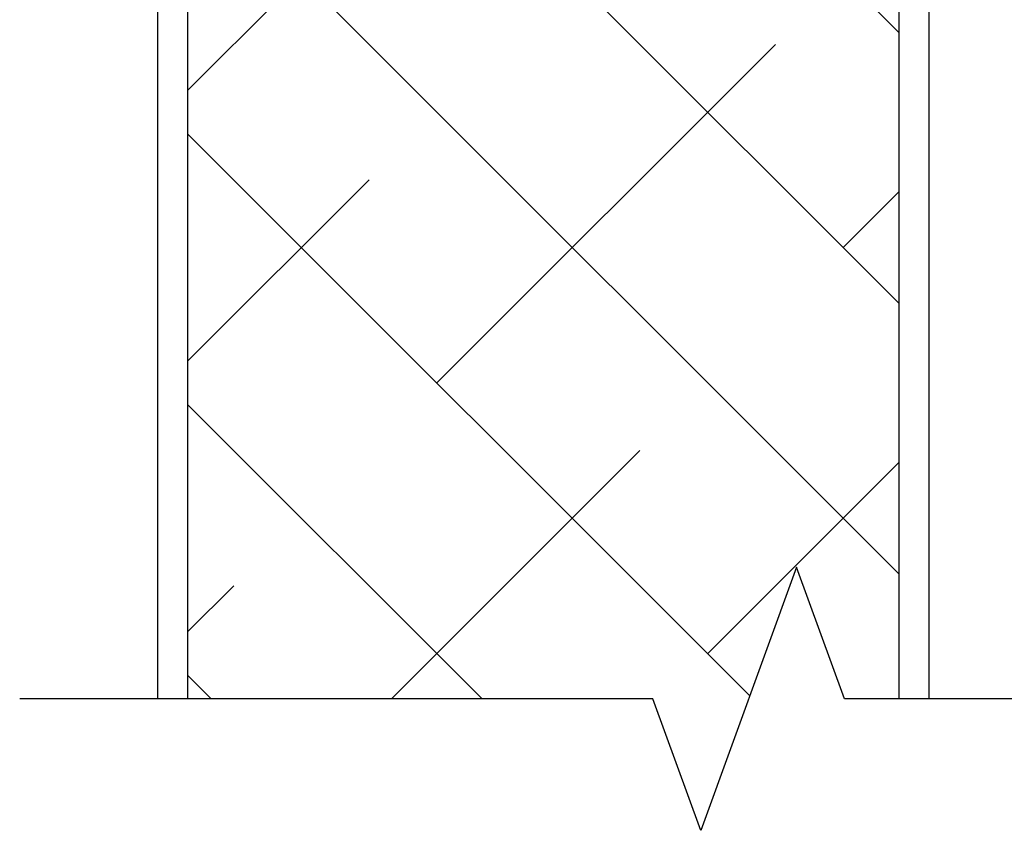
# Model space of a CAD drawing. Units: inches. Extents: x 0 to 25, y 0 to 32.5.
# Drawn here: x 21 to 22.3, y 6.9 to 7.9 of the extents above; entities that cross this region are included whole.
import ezdxf

# ---------------------------------------------------------------- set-up
doc = ezdxf.new("R2010")
doc.units = ezdxf.units.IN
doc.header["$MEASUREMENT"] = 0
doc.layers.add('WINTECH_DESIGN', color=3, linetype='Continuous', lineweight=25)
doc.styles.add('WinTech', font='technic_.ttf')
doc.dimstyles.new('WINTECH_BASIC', dxfattribs={"dimtxt": 0.125, "dimasz": 0.125, "dimexe": 0.125, "dimexo": 0.0625, "dimgap": 0.09, "dimtad": 0, "dimdec": 3, "dimzin": 4, "dimdsep": 46, "dimtxsty": 'WinTech', "dimblk": 'OBLIQUE', "dimcen": 0.125, "dimclrd": 5, "dimclre": 5, "dimclrt": 30, "dimazin": 0, "dimtfac": 1, "dimtdec": 3, "dimtofl": 0, "dimtmove": 0, "dimatfit": 3, "dimfxl": 0, "dimtolj": 1, "dimtzin": 0, "dimarcsym": 0})

# ---------------------------------------------------------------- blocks, each defined once
blk = doc.blocks.new('*D95')
at = {"layer": 'Defpoints', "color": 0}
for p in [(-0.7158, 2.55), (-1.022, -1.0125), (-0.18, -1.0125)]:
    blk.add_point(p, dxfattribs=at)
at = {"layer": 'WINTECH_DESIGN', "color": 5, "linetype": 'ByBlock', "lineweight": -2}
for p, q in [((-1.022, 2.55), (-1.022, 1.827)), ((-1.022, -1.0125), (-1.022, -0.2895))]:
    blk.add_line(p, q, dxfattribs=at)
at = {"layer": 'WINTECH_DESIGN', "color": 30, "insert": (-1.022, 0.7687), "char_height": 0.125, "attachment_point": 5, "rotation": 90, "style": 'WinTech'}
blk.add_mtext('\\A1;DOOR OPENING HEIGHT', dxfattribs=at)
blk = doc.blocks.new('_None')
blk = doc.blocks.new('AD1100_NEG_VPBTM')
at = {"layer": 'WINTECH_DESIGN'}
h = blk.add_hatch(dxfattribs=at)
h.set_pattern_fill('ANSI38', color=54, scale=2, angle=-90)
h.set_pattern_definition([(315, (-55.36817, -12.53865), (0.1767767, 0.1767767), []), (45, (-55.36817, -12.53865), (0.1767767, 0.5303301), [0.625, -0.375])])
h.paths.add_polyline_path([(0.6465, -1.0125), (0.709, -1.1842), (0.834, -0.8408), (0.8965, -1.0125), (0.9676, -1.0125), (0.9676, 0.4875), (0.0396, 0.4875), (0.0396, -1.0125)])
at = {"layer": 'WINTECH_DESIGN', "color": 2}
for points in [[(0.0396, -1.0125), (0.0396, 0.4875), (0, 0.4875), (0, -1.0125)], [(1.0072, -1.0125), (1.0072, 0.4875), (0.9676, 0.4875), (0.9676, -1.0125)]]:
    blk.add_lwpolyline(points, dxfattribs=at)
at = {"layer": 'WINTECH_DESIGN', "linetype": 'Continuous'}
blk.add_lwpolyline([(1.723, -1.0125), (0.8965, -1.0125), (0.834, -0.8408), (0.709, -1.1842), (0.6465, -1.0125), (-0.18, -1.0125)], dxfattribs=at)
at = {"layer": 'WINTECH_DESIGN'}
dim = blk.add_linear_dim(base=(-1.022, -1.0125), p1=(-0.7158, 2.55), p2=(-0.18, -1.0125), angle=90, text='DOOR OPENING HEIGHT', dimstyle='WINTECH_BASIC', override={"dimblk1": 'None', "dimblk2": 'None', "dimsah": 1, "dimse1": 1, "dimse2": 1, "dimarcsym": 1}, dxfattribs=at)
dim.commit()
dim.dimension.update_dxf_attribs({"geometry": '*D95', "text_midpoint": (-1.022, 0.7687)})

msp = doc.modelspace()

# ---------------------------------------------------------------- block references
at = {"layer": 'WINTECH_DESIGN'}
msp.add_blockref('AD1100_NEG_VPBTM', (21.1655, 8.0373), dxfattribs=at)

doc.saveas('drawing.dxf')
